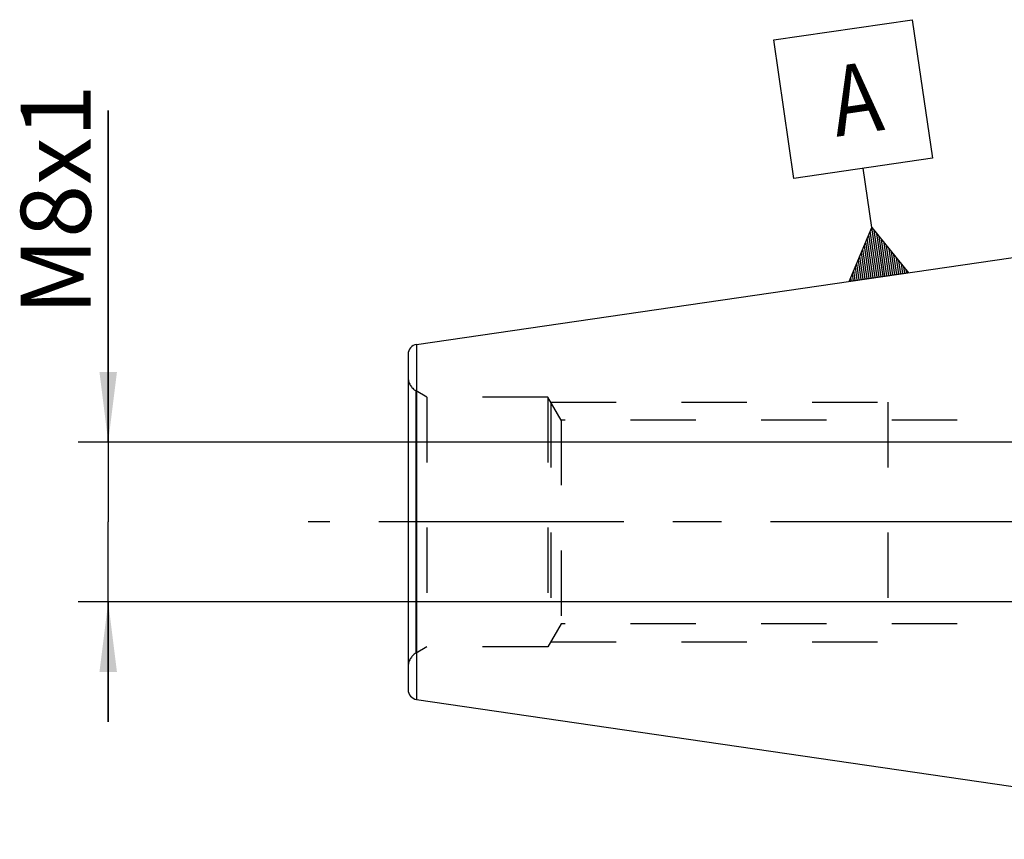
# Model space of a CAD drawing. Units: millimetres. Extents: x 0 to 594, y 0 to 420.
# Drawn here: x 247 to 296, y 197 to 238 of the extents above; entities that cross this region are included whole.
import ezdxf

# ---------------------------------------------------------------- set-up
doc = ezdxf.new("R2010")
doc.units = ezdxf.units.MM
doc.header["$LTSCALE"] = 32.67
doc.linetypes.add('CENTER', pattern=[0.6, 0.375, -0.075, 0.075, -0.075])
doc.linetypes.add('HIDDEN', pattern=[0.2, 0.1, -0.1])
doc.layers.get('0').update_dxf_attribs({"linetype": 'CONTINUOUS'})
for name, color, linetype in [('30273835_AXIS', 7, 'CONTINUOUS'), ('30526743_CL', 7, 'CONTINUOUS'), ('30526743_HL', 7, 'CONTINUOUS'), ('607060251-000-00-ED1_CL', 7, 'CONTINUOUS')]:
    doc.layers.add(name, color=color, linetype=linetype)
doc.styles.get("Standard").update_dxf_attribs({"font": 'TXT.SHX', "width": 0.7})
doc.dimstyles.new('DIMSTYLE_2', dxfattribs={"dimtxt": 3.5, "dimasz": 3.5, "dimexe": 0.18, "dimexo": 0.0625, "dimgap": 0.09, "dimtad": 1, "dimdec": 3, "dimdsep": 46, "dimtxsty": 'STANDARD', "dimblk": '_FILLED', "dimblk1": '_FILLED', "dimblk2": '_FILLED', "dimcen": 0.09, "dimclrt": 2, "dimadec": 0, "dimazin": 0, "dimtp": 0.1, "dimtm": 0.1, "dimtfac": 1, "dimtdec": 3, "dimtofl": 0, "dimtmove": 0, "dimatfit": 3, "dimldrblk": '_FILLED', "dimfxl": 1, "dimtolj": 1, "dimarcsym": 0})

# ---------------------------------------------------------------- blocks, each defined once
blk = doc.blocks.new('_FILLED')
at = {"color": 0, "linetype": 'BYBLOCK'}
blk.add_solid([(0, 0), (-1, 0.125), (-1, -0.125)], dxfattribs=at)
blk = doc.blocks.new('*D13')
at = {"color": 3, "linetype": 'CONTINUOUS'}
for p, q in [((251.323, 216.841), (251.323, 233.426)), ((251.323, 233.426), (251.323, 212.841)), ((328.984, 216.841), (249.823, 216.841)), ((251.323, 202.841), (251.323, 212.841)), ((328.984, 208.841), (249.823, 208.841)), ((251.323, 208.841), (251.323, 202.841))]:
    blk.add_line(p, q, dxfattribs=at)
at = {"color": 3, "linetype": 'CONTINUOUS', "xscale": 3.5, "yscale": 3.5, "zscale": 3.5}
for p, rotation in [((251.323, 216.841), 270), ((251.323, 208.841), 90)]:
    blk.add_blockref('_FILLED', p, dxfattribs=dict(at, rotation=rotation))
at = {"color": 2, "linetype": 'CONTINUOUS', "insert": (246.948, 223.176), "char_height": 3.5, "width": 10.25, "attachment_point": 1, "rotation": 90, "line_spacing_factor": 0.9}
blk.add_mtext('M8x1', dxfattribs=at)
blk = doc.blocks.new('GEOM_TOLERANCE_SYMBOLS_BL5', base_point=(288.586, 231.422))
at = {"layer": '607060251-000-00-ED1_CL', "color": 3, "linetype": 'CONTINUOUS'}
for p, q in [((284.618, 236.958), (291.544, 237.968)), ((291.544, 237.968), (292.555, 231.041)), ((285.628, 230.031), (284.618, 236.958)), ((292.555, 231.041), (285.628, 230.031)), ((289.524, 227.567), (289.091, 230.536)), ((288.398, 224.877), (289.524, 227.567)), ((289.524, 227.567), (291.366, 225.31)), ((289.885, 225.094), (289.524, 227.567)), ((289.687, 225.065), (289.374, 227.209)), ((289.786, 225.079), (289.449, 227.388)), ((289.984, 225.108), (289.647, 227.417)), ((290.083, 225.122), (289.77, 227.266)), ((290.182, 225.137), (289.893, 227.115)), ((289.39, 225.021), (289.149, 226.672)), ((289.489, 225.036), (289.224, 226.851)), ((289.588, 225.05), (289.299, 227.03)), ((290.281, 225.151), (290.016, 226.964)), ((290.38, 225.166), (290.139, 226.813)), ((290.479, 225.18), (290.262, 226.663)), ((289.093, 224.978), (288.925, 226.135)), ((289.192, 224.993), (289, 226.314)), ((289.291, 225.007), (289.074, 226.493)), ((290.578, 225.195), (290.385, 226.512)), ((290.677, 225.209), (290.509, 226.361)), ((290.775, 225.224), (290.632, 226.21)), ((288.796, 224.935), (288.7, 225.598)), ((288.895, 224.949), (288.775, 225.777)), ((288.994, 224.964), (288.85, 225.956)), ((290.874, 225.238), (290.755, 226.059)), ((290.973, 225.252), (290.878, 225.909)), ((291.072, 225.267), (291.001, 225.758)), ((291.171, 225.281), (291.124, 225.607)), ((291.372, 225.311), (288.403, 224.878)), ((288.599, 224.906), (288.55, 225.24)), ((288.697, 224.92), (288.625, 225.419)), ((291.27, 225.296), (291.247, 225.456)), ((288.5, 224.892), (288.475, 225.061))]:
    blk.add_line(p, q, dxfattribs=at)
at = {"layer": '607060251-000-00-ED1_CL', "color": 2, "linetype": 'CONTINUOUS', "width": 0.857143}
blk.add_text('A', height=3.5, rotation=8.2972, dxfattribs=at).set_placement((287.754, 232.107))

msp = doc.modelspace()

# ---------------------------------------------------------------- linework, layer by layer
at = {"layer": '30273835_AXIS', "color": 3, "linetype": 'CENTER'}
msp.add_line((394.7229, 212.8409), (261.3229, 212.8409), dxfattribs=at)
at = {"layer": '30526743_CL', "color": 7, "linetype": 'CONTINUOUS'}
for p, q in [((266.7507, 221.7199), (314.7229, 228.7159)), ((266.3229, 221.2251), (266.3229, 204.4566)), ((266.7507, 203.9619), (314.7229, 196.9659))]:
    msp.add_line(p, q, dxfattribs=at)
at = {"layer": '30526743_CL', "color": 9, "linetype": 'CONTINUOUS'}
for p, q in [((266.7507, 221.7199), (266.7507, 203.9619)), ((266.7229, 206.2837), (266.7229, 219.3981))]:
    msp.add_line(p, q, dxfattribs=at)
at = {"layer": '30526743_CL', "color": 7, "linetype": 'CONTINUOUS'}
for centre, start, end in [((266.8229, 221.2251), 98.29722, 180), ((266.8229, 204.4566), 180, 261.70278)]:
    msp.add_arc(centre, 0.5, start, end, dxfattribs=at)
at = {"layer": '30526743_HL', "color": 6, "linetype": 'HIDDEN'}
for p, q in [((267.2549, 219.0909), (266.7229, 219.3981)), ((267.2549, 219.0909), (267.2549, 206.5909)), ((273.3229, 219.0909), (267.2549, 219.0909)), ((273.3229, 219.0909), (273.3229, 206.5909)), ((273.9868, 217.9409), (273.3229, 219.0909)), ((273.4672, 218.8409), (273.4672, 206.8409)), ((273.4672, 218.8409), (290.3229, 218.8409)), ((290.3229, 218.8409), (290.3229, 206.8409)), ((273.9868, 217.9409), (273.9868, 207.7409)), ((300.3229, 217.9409), (273.9868, 217.9409)), ((273.9868, 207.7409), (273.3229, 206.5909)), ((300.3229, 207.7409), (273.9868, 207.7409)), ((267.2549, 206.5909), (266.7229, 206.2837)), ((273.3229, 206.5909), (267.2549, 206.5909)), ((273.4672, 206.8409), (290.3229, 206.8409))]:
    msp.add_line(p, q, dxfattribs=at)
for centre, start, end in [((267.1229, 220.0909), 180, 240), ((267.1229, 205.5909), 120, 180)]:
    msp.add_arc(centre, 0.8, start, end, dxfattribs=at)

# ---------------------------------------------------------------- block references
at = {"layer": '607060251-000-00-ED1_CL', "color": 3, "linetype": 'CONTINUOUS'}
msp.add_blockref('GEOM_TOLERANCE_SYMBOLS_BL5', (288.5861, 231.4223), dxfattribs=at)

# ---------------------------------------------------------------- dimensions: what is measured, and where the dimension line sits
at = {"color": 3, "linetype": 'CONTINUOUS'}
dim = msp.add_linear_dim(base=(251.3229, 216.8409), p1=(328.9839, 208.8409), p2=(328.9839, 216.8409), angle=90, text='M<>x1', dimstyle='DIMSTYLE_2', dxfattribs=at)
dim.commit()
dim.dimension.update_dxf_attribs({"geometry": '*D13', "text_midpoint": (248.6979, 228.3007), "dimtype": 160})

doc.saveas('drawing.dxf')
